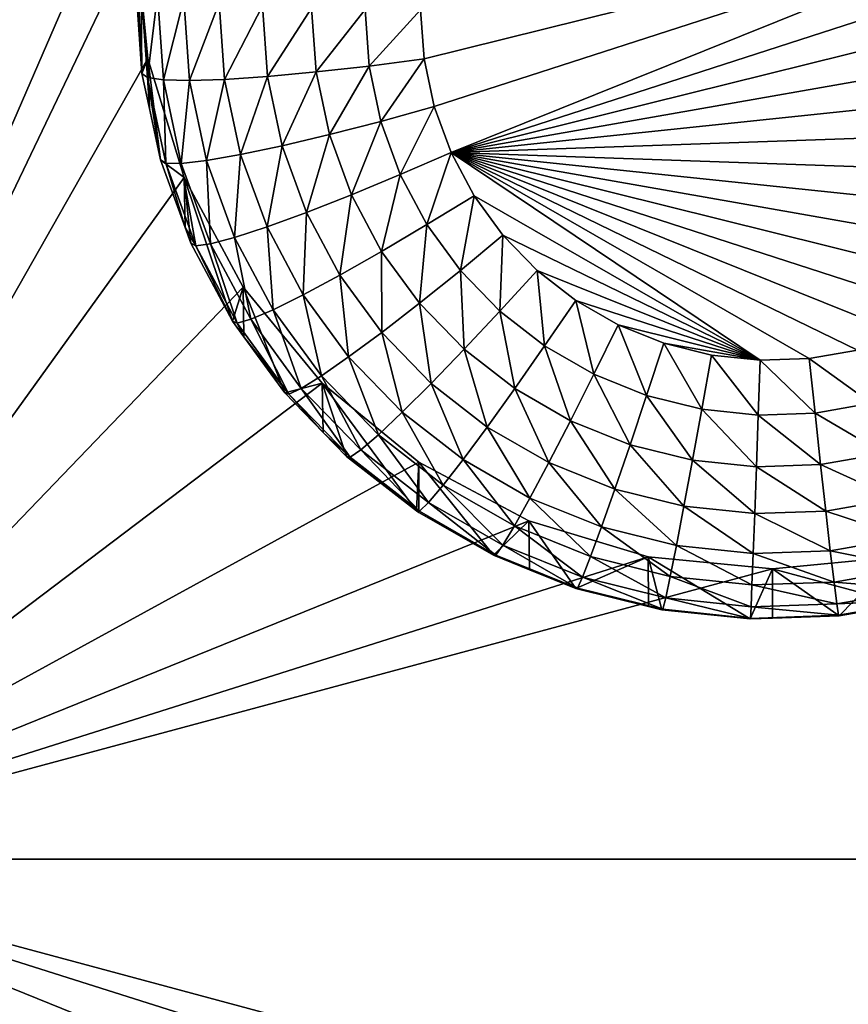
# Model space of a CAD drawing. Extents: x -28 to 28, y -227 to 30.
# Drawn here: x -7 to -5, y -194 to -191 of the extents above; entities that cross this region are included whole.
import ezdxf

# ---------------------------------------------------------------- set-up
doc = ezdxf.new("R2010")
doc.units = 0
doc.header["$MEASUREMENT"] = 0
doc.layers.add('L1', color=7, linetype='Continuous')
doc.layers.add('L3', color=7, linetype='Continuous')

msp = doc.modelspace()

# ---------------------------------------------------------------- linework, layer by layer
at = {"layer": 'L1', "color": 7}
for points in [[(17.45052, -89.59975, 331.3269), (-17.45052, -89.59975, 331.3269), (17.16824, -226.3816, 341.9844)], [(17.16824, -226.3816, 341.9844), (-17.45052, -89.59975, 331.3269), (-17.16824, -226.3816, 341.9844)], [(17.73879, -90.57198, 318.849), (-17.4299, -223.8664, 330.5107), (-17.73879, -90.57198, 318.849)], [(17.4299, -223.8664, 330.5107), (-17.4299, -223.8664, 330.5107), (17.73879, -90.57198, 318.849)]]:
    msp.add_3dface(points, dxfattribs=at)
at = {"layer": 'L3', "color": 250}
for points in [[(-16.15, -176.477, 327.8604), (-12.25, -222.2024, 331.8608), (12.25, -172.5919, 327.5205)], [(-12.25, -222.2024, 331.8608), (12.25, -222.2024, 331.8608), (12.25, -172.5919, 327.5205)], [(-7.5, -188.9606, 327.4468), (-6.446658, -190.8157, 327.6091), (-7.5, -193.2442, 327.8216)], [(-7.5, -193.2442, 327.8216), (-6.446658, -190.8157, 327.6091), (-6.475, -191.1024, 327.6342)], [(-5.807069, -191.3897, 325.6517), (-5.815, -191.2767, 325.6418), (-4.234151, -190.999, 325.6175)], [(-4.234151, -190.999, 325.6175), (-5.783428, -191.5005, 325.6614), (-5.807069, -191.3897, 325.6517)], [(-4.234151, -190.999, 325.6175), (-5.74454, -191.6069, 325.6707), (-5.783428, -191.5005, 325.6614)], [(-4.20281, -191.1079, 325.6271), (-5.74454, -191.6069, 325.6707), (-4.234151, -190.999, 325.6175)], [(-7.5, -193.2442, 327.8216), (-6.475, -191.1024, 327.6342), (-6.446658, -191.3891, 327.6593)], [(-6.475, -191.1024, 327.6342), (-6.475, -191.2192, 326.2993), (-6.460645, -191.4237, 326.3172)], [(-6.475, -191.1024, 327.6342), (-6.460645, -191.4237, 326.3172), (-6.446658, -191.3891, 327.6593)], [(-4.20281, -191.1079, 325.6271), (-4.186985, -191.2201, 325.6369), (-5.74454, -191.6069, 325.6707)], [(-6.462318, -191.2304, 326.171), (-6.460645, -191.4237, 326.3172), (-6.475, -191.2192, 326.2993)], [(-6.448087, -191.4331, 326.1888), (-6.460645, -191.4237, 326.3172), (-6.462318, -191.2304, 326.171)], [(-6.462318, -191.2304, 326.171), (-6.42476, -191.2412, 326.0477), (-6.448087, -191.4331, 326.1888)], [(-4.186985, -191.2201, 325.6369), (-4.186985, -191.3334, 325.6468), (-5.74454, -191.6069, 325.6707)], [(-6.448087, -191.4331, 326.1888), (-6.42476, -191.2412, 326.0477), (-6.410895, -191.4387, 326.065)], [(-6.42476, -191.2412, 326.0477), (-6.36377, -191.2511, 325.934), (-6.410895, -191.4387, 326.065)], [(-6.410895, -191.4387, 326.065), (-6.36377, -191.2511, 325.934), (-6.350498, -191.4402, 325.9506)], [(-6.36377, -191.2511, 325.934), (-6.281691, -191.2599, 325.8344), (-6.350498, -191.4402, 325.9506)], [(-6.350498, -191.4402, 325.9506), (-6.281691, -191.2599, 325.8344), (-6.269217, -191.4376, 325.85)], [(-6.281691, -191.2599, 325.8344), (-6.181676, -191.267, 325.7526), (-6.269217, -191.4376, 325.85)], [(-6.269217, -191.4376, 325.85), (-6.181676, -191.267, 325.7526), (-6.170176, -191.4309, 325.767)], [(-6.181676, -191.267, 325.7526), (-6.067571, -191.2723, 325.6919), (-6.170176, -191.4309, 325.767)], [(-6.170176, -191.4309, 325.767), (-6.067571, -191.2723, 325.6919), (-6.057181, -191.4203, 325.7048)], [(-6.067571, -191.2723, 325.6919), (-5.94376, -191.2756, 325.6544), (-6.057181, -191.4203, 325.7048)], [(-6.057181, -191.4203, 325.7048), (-5.94376, -191.2756, 325.6544), (-5.934575, -191.4065, 325.6659)], [(-5.94376, -191.2756, 325.6544), (-5.815, -191.2767, 325.6418), (-5.934575, -191.4065, 325.6659)], [(-5.934575, -191.4065, 325.6659), (-5.815, -191.2767, 325.6418), (-5.807069, -191.3897, 325.6517)], [(-5.74454, -191.6069, 325.6707), (-4.186985, -191.3334, 325.6468), (-4.20281, -191.4455, 325.6566)], [(-6.362722, -191.6647, 327.6834), (-7.5, -193.2442, 327.8216), (-6.446658, -191.3891, 327.6593)], [(-6.446658, -191.3891, 327.6593), (-6.460645, -191.4237, 326.3172), (-6.443267, -191.5051, 326.3243)], [(-6.446658, -191.3891, 327.6593), (-6.417861, -191.6242, 326.3347), (-6.362722, -191.6647, 327.6834)], [(-6.446658, -191.3891, 327.6593), (-6.443267, -191.5051, 326.3243), (-6.417861, -191.6242, 326.3347)], [(-5.934575, -191.4065, 325.6659), (-5.807069, -191.3897, 325.6517), (-5.9072, -191.5348, 325.6771)], [(-5.9072, -191.5348, 325.6771), (-5.807069, -191.3897, 325.6517), (-5.783428, -191.5005, 325.6614)], [(-6.057181, -191.4203, 325.7048), (-5.934575, -191.4065, 325.6659), (-6.026215, -191.5655, 325.7175)], [(-6.026215, -191.5655, 325.7175), (-5.934575, -191.4065, 325.6659), (-5.9072, -191.5348, 325.6771)], [(-6.448087, -191.4331, 326.1888), (-6.443267, -191.5051, 326.3243), (-6.460645, -191.4237, 326.3172)], [(-6.405671, -191.6319, 326.2062), (-6.417861, -191.6242, 326.3347), (-6.448087, -191.4331, 326.1888)], [(-6.417861, -191.6242, 326.3347), (-6.443267, -191.5051, 326.3243), (-6.448087, -191.4331, 326.1888)], [(-6.448087, -191.4331, 326.1888), (-6.410895, -191.4387, 326.065), (-6.405671, -191.6319, 326.2062)], [(-6.350498, -191.4402, 325.9506), (-6.269217, -191.4376, 325.85), (-6.31094, -191.6256, 325.9668)], [(-6.31094, -191.6256, 325.9668), (-6.269217, -191.4376, 325.85), (-6.23204, -191.6118, 325.8652)], [(-6.269217, -191.4376, 325.85), (-6.170176, -191.4309, 325.767), (-6.23204, -191.6118, 325.8652)], [(-6.23204, -191.6118, 325.8652), (-6.170176, -191.4309, 325.767), (-6.1359, -191.5915, 325.781)], [(-6.170176, -191.4309, 325.767), (-6.057181, -191.4203, 325.7048), (-6.1359, -191.5915, 325.781)], [(-6.1359, -191.5915, 325.781), (-6.057181, -191.4203, 325.7048), (-6.026215, -191.5655, 325.7175)], [(-6.405671, -191.6319, 326.2062), (-6.410895, -191.4387, 326.065), (-6.369567, -191.6324, 326.0819)], [(-6.410895, -191.4387, 326.065), (-6.350498, -191.4402, 325.9506), (-6.369567, -191.6324, 326.0819)], [(-6.369567, -191.6324, 326.0819), (-6.350498, -191.4402, 325.9506), (-6.31094, -191.6256, 325.9668)], [(-5.74454, -191.6069, 325.6707), (-4.20281, -191.4455, 325.6566), (-4.234151, -191.5544, 325.6661)], [(-5.9072, -191.5348, 325.6771), (-5.783428, -191.5005, 325.6614), (-5.862167, -191.658, 325.6879)], [(-5.862167, -191.658, 325.6879), (-5.783428, -191.5005, 325.6614), (-5.74454, -191.6069, 325.6707)], [(-6.026215, -191.5655, 325.7175), (-5.9072, -191.5348, 325.6771), (-5.975275, -191.7049, 325.7297)], [(-5.975275, -191.7049, 325.7297), (-5.9072, -191.5348, 325.6771), (-5.862167, -191.658, 325.6879)], [(-6.1359, -191.5915, 325.781), (-6.026215, -191.5655, 325.7175), (-6.079515, -191.7458, 325.7945)], [(-6.079515, -191.7458, 325.7945), (-6.026215, -191.5655, 325.7175), (-5.975275, -191.7049, 325.7297)], [(-4.234151, -191.5544, 325.6661), (-4.280398, -191.6579, 325.6752), (-5.74454, -191.6069, 325.6707)], [(-6.23204, -191.6118, 325.8652), (-6.1359, -191.5915, 325.781), (-6.170882, -191.7792, 325.8798)], [(-6.170882, -191.7792, 325.8798), (-6.1359, -191.5915, 325.781), (-6.079515, -191.7458, 325.7945)], [(-6.31094, -191.6256, 325.9668), (-6.23204, -191.6118, 325.8652), (-6.245866, -191.8037, 325.9824)], [(-6.245866, -191.8037, 325.9824), (-6.23204, -191.6118, 325.8652), (-6.170882, -191.7792, 325.8798)], [(-5.862167, -191.658, 325.6879), (-5.74454, -191.6069, 325.6707), (-5.800353, -191.7738, 325.698)], [(-5.800353, -191.7738, 325.698), (-5.74454, -191.6069, 325.6707), (-5.691159, -191.707, 325.6795)], [(-5.74454, -191.6069, 325.6707), (-4.413738, -191.8407, 325.6912), (-4.498236, -191.9165, 325.6978)], [(-4.498236, -191.9165, 325.6978), (-4.5925, -191.9798, 325.7033), (-5.74454, -191.6069, 325.6707)], [(-5.74454, -191.6069, 325.6707), (-4.5925, -191.9798, 325.7033), (-4.694696, -192.0295, 325.7077)], [(-5.74454, -191.6069, 325.6707), (-4.694696, -192.0295, 325.7077), (-4.802834, -192.0645, 325.7107)], [(-5.028443, -192.0881, 325.7128), (-5.691159, -191.707, 325.6795), (-5.74454, -191.6069, 325.6707)], [(-5.028443, -192.0881, 325.7128), (-5.74454, -191.6069, 325.6707), (-4.914809, -192.0842, 325.7125)], [(-4.914809, -192.0842, 325.7125), (-5.74454, -191.6069, 325.6707), (-4.802834, -192.0645, 325.7107)], [(-5.74454, -191.6069, 325.6707), (-4.280398, -191.6579, 325.6752), (-4.340651, -191.7539, 325.6836)], [(-5.74454, -191.6069, 325.6707), (-4.340651, -191.7539, 325.6836), (-4.413738, -191.8407, 325.6912)], [(-6.362722, -191.6647, 327.6834), (-6.417861, -191.6242, 326.3347), (-6.360665, -191.7807, 326.3484)], [(-6.405671, -191.6319, 326.2062), (-6.360665, -191.7807, 326.3484), (-6.417861, -191.6242, 326.3347)], [(-6.335894, -191.8229, 326.2229), (-6.360665, -191.7807, 326.3484), (-6.405671, -191.6319, 326.2062)], [(-6.405671, -191.6319, 326.2062), (-6.369567, -191.6324, 326.0819), (-6.335894, -191.8229, 326.2229)], [(-6.369567, -191.6324, 326.0819), (-6.31094, -191.6256, 325.9668), (-6.301583, -191.8185, 326.0982)], [(-6.335894, -191.8229, 326.2229), (-6.369567, -191.6324, 326.0819), (-6.301583, -191.8185, 326.0982)], [(-6.301583, -191.8185, 326.0982), (-6.31094, -191.6256, 325.9668), (-6.245866, -191.8037, 325.9824)], [(-6.226418, -191.9187, 327.7056), (-7.5, -193.2442, 327.8216), (-6.362722, -191.6647, 327.6834)], [(-6.250871, -191.9978, 326.3674), (-6.226418, -191.9187, 327.7056), (-6.362722, -191.6647, 327.6834)], [(-6.250871, -191.9978, 326.3674), (-6.362722, -191.6647, 327.6834), (-6.34748, -191.8168, 326.3516)], [(-6.362722, -191.6647, 327.6834), (-6.360665, -191.7807, 326.3484), (-6.34748, -191.8168, 326.3516)], [(-5.975275, -191.7049, 325.7297), (-5.862167, -191.658, 325.6879), (-5.905352, -191.8359, 325.7412)], [(-5.905352, -191.8359, 325.7412), (-5.862167, -191.658, 325.6879), (-5.800353, -191.7738, 325.698)], [(-6.079515, -191.7458, 325.7945), (-5.975275, -191.7049, 325.7297), (-6.002118, -191.8908, 325.8072)], [(-6.002118, -191.8908, 325.8072), (-5.975275, -191.7049, 325.7297), (-5.905352, -191.8359, 325.7412)], [(-5.800353, -191.7738, 325.698), (-5.691159, -191.707, 325.6795), (-5.722962, -191.8799, 325.7073)], [(-5.722962, -191.8799, 325.7073), (-5.691159, -191.707, 325.6795), (-5.624326, -191.7986, 325.6875)], [(-5.624326, -191.7986, 325.6875), (-5.691159, -191.707, 325.6795), (-5.028443, -192.0881, 325.7128)], [(-6.170882, -191.7792, 325.8798), (-6.079515, -191.7458, 325.7945), (-6.086935, -191.9365, 325.8936)], [(-6.086935, -191.9365, 325.8936), (-6.079515, -191.7458, 325.7945), (-6.002118, -191.8908, 325.8072)], [(-6.245866, -191.8037, 325.9824), (-6.170882, -191.7792, 325.8798), (-6.156542, -191.9711, 325.997)], [(-6.156542, -191.9711, 325.997), (-6.170882, -191.7792, 325.8798), (-6.086935, -191.9365, 325.8936)], [(-5.905352, -191.8359, 325.7412), (-5.800353, -191.7738, 325.698), (-5.817807, -191.9559, 325.7517)], [(-5.817807, -191.9559, 325.7517), (-5.800353, -191.7738, 325.698), (-5.722962, -191.8799, 325.7073)], [(-6.335894, -191.8229, 326.2229), (-6.34748, -191.8168, 326.3516), (-6.360665, -191.7807, 326.3484)], [(-5.722962, -191.8799, 325.7073), (-5.624326, -191.7986, 325.6875), (-5.631499, -191.9743, 325.7156)], [(-5.631499, -191.9743, 325.7156), (-5.624326, -191.7986, 325.6875), (-5.545341, -191.8801, 325.6946)], [(-5.028443, -192.0881, 325.7128), (-5.545341, -191.8801, 325.6946), (-5.624326, -191.7986, 325.6875)], [(-6.250871, -191.9978, 326.3674), (-6.34748, -191.8168, 326.3516), (-6.335894, -191.8229, 326.2229)], [(-6.335894, -191.8229, 326.2229), (-6.301583, -191.8185, 326.0982), (-6.240116, -192.0024, 326.2386)], [(-6.240116, -192.0024, 326.2386), (-6.250871, -191.9978, 326.3674), (-6.335894, -191.8229, 326.2229)], [(-6.301583, -191.8185, 326.0982), (-6.245866, -191.8037, 325.9824), (-6.208265, -191.9933, 326.1135)], [(-6.240116, -192.0024, 326.2386), (-6.301583, -191.8185, 326.0982), (-6.208265, -191.9933, 326.1135)], [(-6.208265, -191.9933, 326.1135), (-6.245866, -191.8037, 325.9824), (-6.156542, -191.9711, 325.997)], [(-6.002118, -191.8908, 325.8072), (-5.905352, -191.8359, 325.7412), (-5.905217, -192.0237, 325.8188)], [(-5.905217, -192.0237, 325.8188), (-5.905352, -191.8359, 325.7412), (-5.817807, -191.9559, 325.7517)], [(-6.086935, -191.9365, 325.8936), (-6.002118, -191.8908, 325.8072), (-5.981832, -192.0806, 325.9062)], [(-5.981832, -192.0806, 325.9062), (-6.002118, -191.8908, 325.8072), (-5.905217, -192.0237, 325.8188)], [(-5.817807, -191.9559, 325.7517), (-5.722962, -191.8799, 325.7073), (-5.714344, -192.0627, 325.761)], [(-5.714344, -192.0627, 325.761), (-5.722962, -191.8799, 325.7073), (-5.631499, -191.9743, 325.7156)], [(-5.631499, -191.9743, 325.7156), (-5.545341, -191.8801, 325.6946), (-5.527744, -192.055, 325.7226)], [(-5.527744, -192.055, 325.7226), (-5.545341, -191.8801, 325.6946), (-5.455742, -191.9498, 325.7007)], [(-5.028443, -192.0881, 325.7128), (-5.455742, -191.9498, 325.7007), (-5.545341, -191.8801, 325.6946)], [(-6.226418, -191.9187, 327.7056), (-6.042982, -192.1414, 327.7251), (-7.5, -193.2442, 327.8216)], [(-6.224431, -192.0341, 326.3706), (-6.226418, -191.9187, 327.7056), (-6.250871, -191.9978, 326.3674)], [(-6.129915, -192.1637, 326.382), (-6.042982, -192.1414, 327.7251), (-6.226418, -191.9187, 327.7056)], [(-6.129915, -192.1637, 326.382), (-6.226418, -191.9187, 327.7056), (-6.224431, -192.0341, 326.3706)], [(-6.156542, -191.9711, 325.997), (-6.086935, -191.9365, 325.8936), (-6.044708, -192.1244, 326.0104)], [(-6.044708, -192.1244, 326.0104), (-6.086935, -191.9365, 325.8936), (-5.981832, -192.0806, 325.9062)], [(-5.905217, -192.0237, 325.8188), (-5.817807, -191.9559, 325.7517), (-5.790696, -192.1418, 325.8291)], [(-5.790696, -192.1418, 325.8291), (-5.817807, -191.9559, 325.7517), (-5.714344, -192.0627, 325.761)], [(-5.527744, -192.055, 325.7226), (-5.455742, -191.9498, 325.7007), (-5.413717, -192.1206, 325.7284)], [(-5.413717, -192.1206, 325.7284), (-5.455742, -191.9498, 325.7007), (-5.357272, -192.0064, 325.7056)], [(-5.357272, -192.0064, 325.7056), (-5.455742, -191.9498, 325.7007), (-5.028443, -192.0881, 325.7128)], [(-6.208265, -191.9933, 326.1135), (-6.156542, -191.9711, 325.997), (-6.09143, -192.1535, 326.1275)], [(-6.09143, -192.1535, 326.1275), (-6.156542, -191.9711, 325.997), (-6.044708, -192.1244, 326.0104)], [(-5.714344, -192.0627, 325.761), (-5.631499, -191.9743, 325.7156), (-5.596978, -192.154, 325.769)], [(-5.596978, -192.154, 325.769), (-5.631499, -191.9743, 325.7156), (-5.527744, -192.055, 325.7226)], [(-6.240116, -192.0024, 326.2386), (-6.224431, -192.0341, 326.3706), (-6.250871, -191.9978, 326.3674)], [(-6.240116, -192.0024, 326.2386), (-6.208265, -191.9933, 326.1135), (-6.120201, -192.1668, 326.253)], [(-6.120201, -192.1668, 326.253), (-6.224431, -192.0341, 326.3706), (-6.240116, -192.0024, 326.2386)], [(-6.120201, -192.1668, 326.253), (-6.208265, -191.9933, 326.1135), (-6.09143, -192.1535, 326.1275)], [(-5.413717, -192.1206, 325.7284), (-5.357272, -192.0064, 325.7056), (-5.291638, -192.1698, 325.7327)], [(-5.291638, -192.1698, 325.7327), (-5.357272, -192.0064, 325.7056), (-5.251849, -192.0489, 325.7094)], [(-5.357272, -192.0064, 325.7056), (-5.028443, -192.0881, 325.7128), (-5.251849, -192.0489, 325.7094)], [(-5.981832, -192.0806, 325.9062), (-5.905217, -192.0237, 325.8188), (-5.857619, -192.2087, 325.9174)], [(-5.857619, -192.2087, 325.9174), (-5.905217, -192.0237, 325.8188), (-5.790696, -192.1418, 325.8291)], [(-6.120201, -192.1668, 326.253), (-6.129915, -192.1637, 326.382), (-6.224431, -192.0341, 326.3706)], [(-5.291638, -192.1698, 325.7327), (-5.251849, -192.0489, 325.7094), (-5.163882, -192.2015, 325.7354)], [(-5.163882, -192.2015, 325.7354), (-5.251849, -192.0489, 325.7094), (-5.141523, -192.0763, 325.7118)], [(-5.251849, -192.0489, 325.7094), (-5.028443, -192.0881, 325.7128), (-5.141523, -192.0763, 325.7118)], [(-5.790696, -192.1418, 325.8291), (-5.714344, -192.0627, 325.761), (-5.660785, -192.243, 325.838)], [(-5.660785, -192.243, 325.838), (-5.714344, -192.0627, 325.761), (-5.596978, -192.154, 325.769)], [(-5.596978, -192.154, 325.769), (-5.527744, -192.055, 325.7226), (-5.467992, -192.2282, 325.7755)], [(-5.467992, -192.2282, 325.7755), (-5.527744, -192.055, 325.7226), (-5.413717, -192.1206, 325.7284)], [(-5.163882, -192.2015, 325.7354), (-5.141523, -192.0763, 325.7118), (-5.032937, -192.2152, 325.7366)], [(-5.032937, -192.2152, 325.7366), (-5.141523, -192.0763, 325.7118), (-5.028443, -192.0881, 325.7128)], [(-4.771684, -192.1878, 325.7343), (-4.914809, -192.0842, 325.7125), (-4.802834, -192.0645, 325.7107)], [(-6.044708, -192.1244, 326.0104), (-5.981832, -192.0806, 325.9062), (-5.91254, -192.2608, 326.0224)], [(-5.91254, -192.2608, 326.0224), (-5.981832, -192.0806, 325.9062), (-5.857619, -192.2087, 325.9174)], [(-5.032937, -192.2152, 325.7366), (-5.028443, -192.0881, 325.7128), (-4.90135, -192.2106, 325.7363)], [(-4.90135, -192.2106, 325.7363), (-5.028443, -192.0881, 325.7128), (-4.914809, -192.0842, 325.7125)], [(-4.90135, -192.2106, 325.7363), (-4.914809, -192.0842, 325.7125), (-4.771684, -192.1878, 325.7343)], [(-5.467992, -192.2282, 325.7755), (-5.413717, -192.1206, 325.7284), (-5.329898, -192.2838, 325.7804)], [(-5.329898, -192.2838, 325.7804), (-5.413717, -192.1206, 325.7284), (-5.291638, -192.1698, 325.7327)], [(-7.5, -193.2442, 327.8216), (-6.042982, -192.1414, 327.7251), (-5.819466, -192.3241, 327.7411)], [(-6.04056, -192.2559, 326.39), (-6.042982, -192.1414, 327.7251), (-6.129915, -192.1637, 326.382)], [(-6.09143, -192.1535, 326.1275), (-6.044708, -192.1244, 326.0104), (-5.953351, -192.296, 326.14)], [(-5.953351, -192.296, 326.14), (-6.044708, -192.1244, 326.0104), (-5.91254, -192.2608, 326.0224)], [(-6.04056, -192.2559, 326.39), (-5.986968, -192.3112, 326.3948), (-6.042982, -192.1414, 327.7251)], [(-6.042982, -192.1414, 327.7251), (-5.986968, -192.3112, 326.3948), (-5.824809, -192.4374, 326.4059)], [(-6.042982, -192.1414, 327.7251), (-5.824809, -192.4374, 326.4059), (-5.819466, -192.3241, 327.7411)], [(-5.857619, -192.2087, 325.9174), (-5.790696, -192.1418, 325.8291), (-5.716712, -192.3184, 325.927)], [(-5.716712, -192.3184, 325.927), (-5.790696, -192.1418, 325.8291), (-5.660785, -192.243, 325.838)], [(-6.04056, -192.2559, 326.39), (-6.129915, -192.1637, 326.382), (-6.120201, -192.1668, 326.253)], [(-6.120201, -192.1668, 326.253), (-6.09143, -192.1535, 326.1275), (-5.978482, -192.313, 326.2658)], [(-5.978482, -192.313, 326.2658), (-6.04056, -192.2559, 326.39), (-6.120201, -192.1668, 326.253)], [(-5.978482, -192.313, 326.2658), (-6.09143, -192.1535, 326.1275), (-5.953351, -192.296, 326.14)], [(-5.660785, -192.243, 325.838), (-5.596978, -192.154, 325.769), (-5.518013, -192.3251, 325.8452)], [(-5.518013, -192.3251, 325.8452), (-5.596978, -192.154, 325.769), (-5.467992, -192.2282, 325.7755)], [(-5.329898, -192.2838, 325.7804), (-5.291638, -192.1698, 325.7327), (-5.185382, -192.3197, 325.7835)], [(-5.185382, -192.3197, 325.7835), (-5.291638, -192.1698, 325.7327), (-5.163882, -192.2015, 325.7354)], [(-4.741731, -192.3043, 325.7822), (-4.90135, -192.2106, 325.7363), (-4.771684, -192.1878, 325.7343)], [(-5.91254, -192.2608, 326.0224), (-5.857619, -192.2087, 325.9174), (-5.762611, -192.3775, 326.0325)], [(-5.762611, -192.3775, 326.0325), (-5.857619, -192.2087, 325.9174), (-5.716712, -192.3184, 325.927)], [(-5.185382, -192.3197, 325.7835), (-5.163882, -192.2015, 325.7354), (-5.037258, -192.3352, 325.7849)], [(-5.037258, -192.3352, 325.7849), (-5.163882, -192.2015, 325.7354), (-5.032937, -192.2152, 325.7366)], [(-4.888408, -192.33, 325.7844), (-5.032937, -192.2152, 325.7366), (-4.90135, -192.2106, 325.7363)], [(-4.888408, -192.33, 325.7844), (-4.90135, -192.2106, 325.7363), (-4.741731, -192.3043, 325.7822)], [(-5.518013, -192.3251, 325.8452), (-5.467992, -192.2282, 325.7755), (-5.365158, -192.3866, 325.8506)], [(-5.365158, -192.3866, 325.8506), (-5.467992, -192.2282, 325.7755), (-5.329898, -192.2838, 325.7804)], [(-5.037258, -192.3352, 325.7849), (-5.032937, -192.2152, 325.7366), (-4.888408, -192.33, 325.7844)], [(-5.978482, -192.313, 326.2658), (-5.986968, -192.3112, 326.3948), (-6.04056, -192.2559, 326.39)], [(-5.716712, -192.3184, 325.927), (-5.660785, -192.243, 325.838), (-5.561856, -192.4075, 325.9348)], [(-5.561856, -192.4075, 325.9348), (-5.660785, -192.243, 325.838), (-5.518013, -192.3251, 325.8452)], [(-5.953351, -192.296, 326.14), (-5.91254, -192.2608, 326.0224), (-5.796716, -192.4179, 326.1507)], [(-5.796716, -192.4179, 326.1507), (-5.91254, -192.2608, 326.0224), (-5.762611, -192.3775, 326.0325)], [(-5.978482, -192.313, 326.2658), (-5.953351, -192.296, 326.14), (-5.817718, -192.4381, 326.2767)], [(-5.817718, -192.4381, 326.2767), (-5.953351, -192.296, 326.14), (-5.796716, -192.4179, 326.1507)], [(-5.365158, -192.3866, 325.8506), (-5.329898, -192.2838, 325.7804), (-5.205196, -192.4263, 325.8541)], [(-5.205196, -192.4263, 325.8541), (-5.329898, -192.2838, 325.7804), (-5.185382, -192.3197, 325.7835)], [(-4.714127, -192.4092, 325.8525), (-4.888408, -192.33, 325.7844), (-4.741731, -192.3043, 325.7822)], [(-7.5, -193.2442, 327.8216), (-5.819466, -192.3241, 327.7411), (-5.564458, -192.4599, 327.753)], [(-5.824809, -192.4374, 326.4059), (-5.986968, -192.3112, 326.3948), (-5.978482, -192.313, 326.2658)], [(-5.817718, -192.4381, 326.2767), (-5.824809, -192.4374, 326.4059), (-5.978482, -192.313, 326.2658)], [(-5.819466, -192.3241, 327.7411), (-5.824809, -192.4374, 326.4059), (-5.819249, -192.4406, 326.4062)], [(-5.819466, -192.3241, 327.7411), (-5.646598, -192.5399, 326.4149), (-5.564458, -192.4599, 327.753)], [(-5.819466, -192.3241, 327.7411), (-5.819249, -192.4406, 326.4062), (-5.646598, -192.5399, 326.4149)], [(-5.762611, -192.3775, 326.0325), (-5.716712, -192.3184, 325.927), (-5.597837, -192.4722, 326.0409)], [(-5.597837, -192.4722, 326.0409), (-5.716712, -192.3184, 325.927), (-5.561856, -192.4075, 325.9348)], [(-5.561856, -192.4075, 325.9348), (-5.518013, -192.3251, 325.8452), (-5.396064, -192.4742, 325.9406)], [(-5.396064, -192.4742, 325.9406), (-5.518013, -192.3251, 325.8452), (-5.365158, -192.3866, 325.8506)], [(-5.205196, -192.4263, 325.8541), (-5.185382, -192.3197, 325.7835), (-5.04124, -192.4435, 325.8556)], [(-5.04124, -192.4435, 325.8556), (-5.185382, -192.3197, 325.7835), (-5.037258, -192.3352, 325.7849)], [(-5.04124, -192.4435, 325.8556), (-5.037258, -192.3352, 325.7849), (-4.876481, -192.4378, 325.855)], [(-4.876481, -192.4378, 325.855), (-5.037258, -192.3352, 325.7849), (-4.888408, -192.33, 325.7844)], [(-4.876481, -192.4378, 325.855), (-4.888408, -192.33, 325.7844), (-4.714127, -192.4092, 325.8525)], [(-5.796716, -192.4179, 326.1507), (-5.762611, -192.3775, 326.0325), (-5.624574, -192.5169, 326.1593)], [(-5.624574, -192.5169, 326.1593), (-5.762611, -192.3775, 326.0325), (-5.597837, -192.4722, 326.0409)], [(-5.396064, -192.4742, 325.9406), (-5.365158, -192.3866, 325.8506), (-5.222563, -192.5173, 325.9444)], [(-5.222563, -192.5173, 325.9444), (-5.365158, -192.3866, 325.8506), (-5.205196, -192.4263, 325.8541)], [(-5.817718, -192.4381, 326.2767), (-5.796716, -192.4179, 326.1507), (-5.641038, -192.5397, 326.2856)], [(-5.641038, -192.5397, 326.2856), (-5.796716, -192.4179, 326.1507), (-5.624574, -192.5169, 326.1593)], [(-5.597837, -192.4722, 326.0409), (-5.561856, -192.4075, 325.9348), (-5.421428, -192.5432, 326.0471)], [(-5.421428, -192.5432, 326.0471), (-5.561856, -192.4075, 325.9348), (-5.396064, -192.4742, 325.9406)], [(-4.689931, -192.4987, 325.9428), (-4.876481, -192.4378, 325.855), (-4.714127, -192.4092, 325.8525)], [(-5.817718, -192.4381, 326.2767), (-5.819249, -192.4406, 326.4062), (-5.824809, -192.4374, 326.4059)], [(-5.641038, -192.5397, 326.2856), (-5.819249, -192.4406, 326.4062), (-5.817718, -192.4381, 326.2767)], [(-5.641038, -192.5397, 326.2856), (-5.646598, -192.5399, 326.4149), (-5.819249, -192.4406, 326.4062)], [(-5.222563, -192.5173, 325.9444), (-5.205196, -192.4263, 325.8541), (-5.04473, -192.5359, 325.946)], [(-5.04473, -192.5359, 325.946), (-5.205196, -192.4263, 325.8541), (-5.04124, -192.4435, 325.8556)], [(-4.866027, -192.5297, 325.9455), (-5.04124, -192.4435, 325.8556), (-4.876481, -192.4378, 325.855)], [(-4.866027, -192.5297, 325.9455), (-4.876481, -192.4378, 325.855), (-4.689931, -192.4987, 325.9428)], [(-5.564458, -192.4599, 327.753), (-5.287758, -192.5436, 327.7603), (-7.5, -193.2442, 327.8216)], [(-5.564458, -192.4599, 327.753), (-5.646598, -192.5399, 326.4149), (-5.563133, -192.5735, 326.4178)], [(-5.564458, -192.4599, 327.753), (-5.4558, -192.6167, 326.4216), (-5.287758, -192.5436, 327.7603)], [(-5.564458, -192.4599, 327.753), (-5.563133, -192.5735, 326.4178), (-5.4558, -192.6167, 326.4216)], [(-5.04473, -192.5359, 325.946), (-5.04124, -192.4435, 325.8556), (-4.866027, -192.5297, 325.9455)], [(-5.624574, -192.5169, 326.1593), (-5.597837, -192.4722, 326.0409), (-5.440275, -192.5911, 326.1658)], [(-5.440275, -192.5911, 326.1658), (-5.597837, -192.4722, 326.0409), (-5.421428, -192.5432, 326.0471)], [(-5.421428, -192.5432, 326.0471), (-5.396064, -192.4742, 325.9406), (-5.236816, -192.5891, 326.0511)], [(-5.236816, -192.5891, 326.0511), (-5.396064, -192.4742, 325.9406), (-5.222563, -192.5173, 325.9444)], [(-4.670074, -192.5694, 326.0494), (-4.866027, -192.5297, 325.9455), (-4.689931, -192.4987, 325.9428)], [(-5.641038, -192.5397, 326.2856), (-5.624574, -192.5169, 326.1593), (-5.451881, -192.6159, 326.2922)], [(-5.451881, -192.6159, 326.2922), (-5.624574, -192.5169, 326.1593), (-5.440275, -192.5911, 326.1658)], [(-5.236816, -192.5891, 326.0511), (-5.222563, -192.5173, 325.9444), (-5.047595, -192.6089, 326.0528)], [(-5.047595, -192.6089, 326.0528), (-5.222563, -192.5173, 325.9444), (-5.04473, -192.5359, 325.946)], [(-4.857447, -192.6023, 326.0522), (-5.04473, -192.5359, 325.946), (-4.866027, -192.5297, 325.9455)], [(-4.857447, -192.6023, 326.0522), (-4.866027, -192.5297, 325.9455), (-4.670074, -192.5694, 326.0494)], [(-5, -192.5718, 327.7628), (-7.5, -193.2442, 327.8216), (-5.287758, -192.5436, 327.7603)], [(-5.563133, -192.5735, 326.4178), (-5.646598, -192.5399, 326.4149), (-5.641038, -192.5397, 326.2856)], [(-5.451881, -192.6159, 326.2922), (-5.4558, -192.6167, 326.4216), (-5.641038, -192.5397, 326.2856)], [(-5.641038, -192.5397, 326.2856), (-5.4558, -192.6167, 326.4216), (-5.563133, -192.5735, 326.4178)], [(-5.287758, -192.5436, 327.7603), (-5.4558, -192.6167, 326.4216), (-5.2873, -192.6585, 326.4252)], [(-5.440275, -192.5911, 326.1658), (-5.421428, -192.5432, 326.0471), (-5.247407, -192.639, 326.17)], [(-5.247407, -192.639, 326.17), (-5.421428, -192.5432, 326.0471), (-5.236816, -192.5891, 326.0511)], [(-5.051477, -192.6877, 326.4278), (-5, -192.5718, 327.7628), (-5.287758, -192.5436, 327.7603)], [(-5.051477, -192.6877, 326.4278), (-5.287758, -192.5436, 327.7603), (-5.256131, -192.6662, 326.4259)], [(-5.287758, -192.5436, 327.7603), (-5.2873, -192.6585, 326.4252), (-5.256131, -192.6662, 326.4259)], [(-5.047595, -192.6089, 326.0528), (-5.04473, -192.5359, 325.946), (-4.857447, -192.6023, 326.0522)], [(-5, -192.5718, 327.7628), (-4.712242, -192.5436, 327.7603), (-2.5, -193.2442, 327.8216)], [(-4.84582, -192.6805, 326.4272), (-4.712242, -192.5436, 327.7603), (-5, -192.5718, 327.7628)], [(-4.712805, -192.6572, 326.4251), (-4.712242, -192.5436, 327.7603), (-4.84582, -192.6805, 326.4272)], [(-2.5, -193.2442, 327.8216), (-7.5, -193.2442, 327.8216), (-5, -192.5718, 327.7628)], [(-5.000094, -192.6859, 326.4276), (-5, -192.5718, 327.7628), (-5.051477, -192.6877, 326.4278)], [(-4.84582, -192.6805, 326.4272), (-5, -192.5718, 327.7628), (-5.000094, -192.6859, 326.4276)], [(-4.655319, -192.6184, 326.1682), (-4.857447, -192.6023, 326.0522), (-4.670074, -192.5694, 326.0494)], [(-5.451881, -192.6159, 326.2922), (-5.440275, -192.5911, 326.1658), (-5.253929, -192.665, 326.2965)], [(-5.253929, -192.665, 326.2965), (-5.440275, -192.5911, 326.1658), (-5.247407, -192.639, 326.17)], [(-5.247407, -192.639, 326.17), (-5.236816, -192.5891, 326.0511), (-5.049723, -192.6597, 326.1718)], [(-5.049723, -192.6597, 326.1718), (-5.236816, -192.5891, 326.0511), (-5.047595, -192.6089, 326.0528)], [(-5.451881, -192.6159, 326.2922), (-5.2873, -192.6585, 326.4252), (-5.4558, -192.6167, 326.4216)], [(-5.253929, -192.665, 326.2965), (-5.2873, -192.6585, 326.4252), (-5.451881, -192.6159, 326.2922)], [(-5.049723, -192.6597, 326.1718), (-5.047595, -192.6089, 326.0528), (-4.851072, -192.6528, 326.1712)], [(-4.851072, -192.6528, 326.1712), (-5.047595, -192.6089, 326.0528), (-4.857447, -192.6023, 326.0522)], [(-4.851072, -192.6528, 326.1712), (-4.857447, -192.6023, 326.0522), (-4.655319, -192.6184, 326.1682)], [(-4.646233, -192.6439, 326.2947), (-4.851072, -192.6528, 326.1712), (-4.655319, -192.6184, 326.1682)], [(-5.253929, -192.665, 326.2965), (-5.247407, -192.639, 326.17), (-5.051034, -192.6863, 326.2984)], [(-5.051034, -192.6863, 326.2984), (-5.247407, -192.639, 326.17), (-5.049723, -192.6597, 326.1718)], [(-4.847146, -192.6792, 326.2978), (-4.851072, -192.6528, 326.1712), (-4.646233, -192.6439, 326.2947)], [(-4.646233, -192.6439, 326.2947), (-4.712805, -192.6572, 326.4251), (-4.847146, -192.6792, 326.2978)], [(-5.253929, -192.665, 326.2965), (-5.256131, -192.6662, 326.4259), (-5.2873, -192.6585, 326.4252)], [(-5.051477, -192.6877, 326.4278), (-5.256131, -192.6662, 326.4259), (-5.253929, -192.665, 326.2965)], [(-5.051034, -192.6863, 326.2984), (-5.051477, -192.6877, 326.4278), (-5.253929, -192.665, 326.2965)], [(-5.051034, -192.6863, 326.2984), (-5.049723, -192.6597, 326.1718), (-4.847146, -192.6792, 326.2978)], [(-4.847146, -192.6792, 326.2978), (-5.049723, -192.6597, 326.1718), (-4.851072, -192.6528, 326.1712)], [(-4.712805, -192.6572, 326.4251), (-4.84582, -192.6805, 326.4272), (-4.847146, -192.6792, 326.2978)], [(-5.051034, -192.6863, 326.2984), (-5.000094, -192.6859, 326.4276), (-5.051477, -192.6877, 326.4278)], [(-4.847146, -192.6792, 326.2978), (-5.000094, -192.6859, 326.4276), (-5.051034, -192.6863, 326.2984)], [(-4.847146, -192.6792, 326.2978), (-4.84582, -192.6805, 326.4272), (-5.000094, -192.6859, 326.4276)], [(-5.287758, -193.9449, 327.8829), (-5.564458, -194.0285, 327.8902), (-7.5, -193.2442, 327.8216)], [(-5.287758, -193.9449, 327.8829), (-7.5, -193.2442, 327.8216), (-5, -193.9166, 327.8804)], [(-5.564458, -194.0285, 327.8902), (-5.819466, -194.1643, 327.9021), (-7.5, -193.2442, 327.8216)], [(-7.5, -193.2442, 327.8216), (-5.819466, -194.1643, 327.9021), (-6.042982, -194.347, 327.9181)], [(-7.5, -193.2442, 327.8216), (-6.042982, -194.347, 327.9181), (-6.226418, -194.5697, 327.9375)], [(-6.226418, -194.5697, 327.9375), (-6.362722, -194.8237, 327.9598), (-7.5, -193.2442, 327.8216)], [(-7.5, -193.2442, 327.8216), (-6.362722, -194.8237, 327.9598), (-6.446658, -195.0994, 327.9839)], [(-7.5, -193.2442, 327.8216), (-6.446658, -195.0994, 327.9839), (-7.5, -197.5279, 328.1963)], [(-2.5, -193.2442, 327.8216), (-5, -193.9166, 327.8804), (-7.5, -193.2442, 327.8216)], [(-4.712242, -193.9449, 327.8829), (-5, -193.9166, 327.8804), (-2.5, -193.2442, 327.8216)]]:
    msp.add_3dface(points, dxfattribs=at)

doc.saveas('drawing.dxf')
